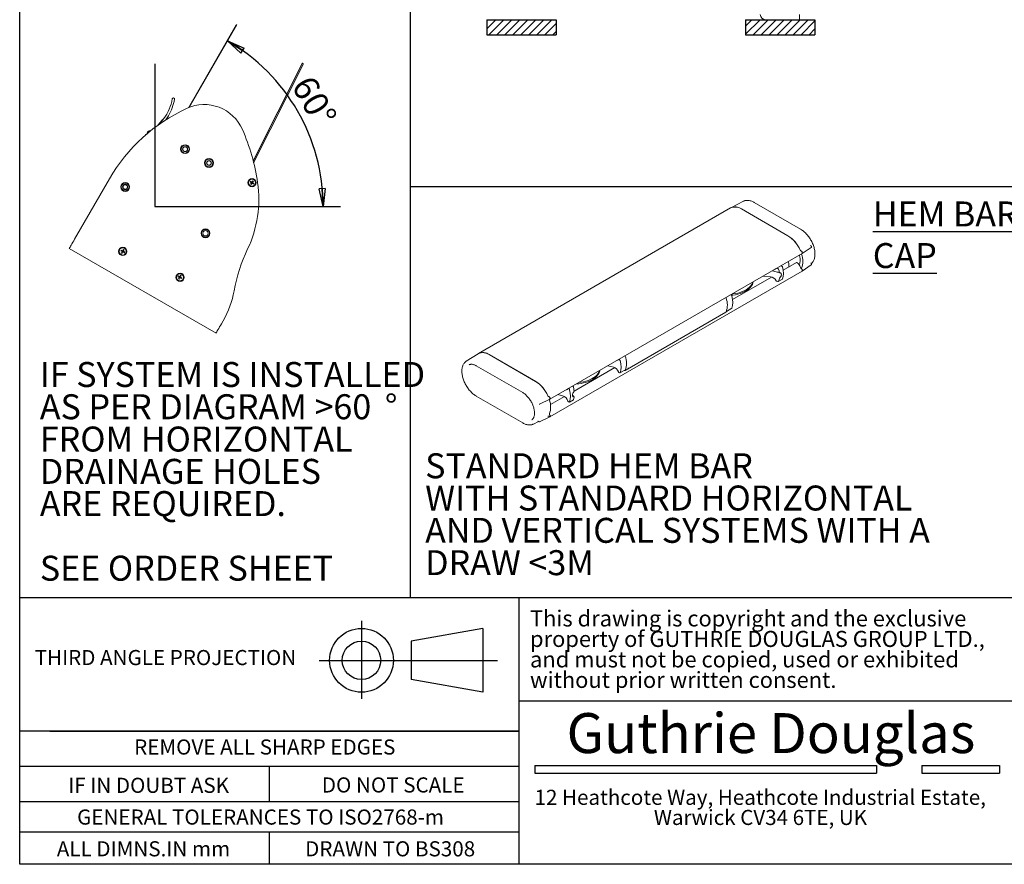
# Model space of a CAD drawing. Units: millimetres. Extents: x 13 to 409, y 10 to 287.
# Drawn here: x 13 to 151, y 10 to 128 of the extents above; entities that cross this region are included whole.
import ezdxf

# ---------------------------------------------------------------- set-up
doc = ezdxf.new("R2010")
doc.units = ezdxf.units.MM
for name, color, linetype in [('BORDTITLE', 1, 'Continuous'), ('RAHM2', 5, 'Continuous'), ('RAHM5', 4, 'Continuous')]:
    doc.layers.add(name, color=color, linetype=linetype)
doc.styles.add('SLDTEXTSTYLE0', font='GOTHIC.TTF', dxfattribs={"width": 0.913})
doc.styles.add('SLDTEXTSTYLE1', font='GOTHIC.TTF', dxfattribs={"width": 0.913})
doc.styles.add('SLDTEXTSTYLE2', font='VERDANA.TTF')
doc.styles.add('SLDTEXTSTYLE3', font='TAHOMA.TTF')
doc.styles.add('SLDTEXTSTYLE4', font='SWISSK.TTF')
doc.dimstyles.new('SLDDIMSTYLE10', dxfattribs={"dimtxt": 3.5, "dimasz": 2.5, "dimexe": 0, "dimexo": 0.0625, "dimgap": 0.875, "dimtad": 1, "dimdec": 4, "dimlfac": 8, "dimzin": 12, "dimdsep": 46, "dimtxsty": 'SLDTEXTSTYLE1', "dimblk1": 'CLOSED', "dimblk2": 'CLOSED', "dimsah": 1, "dimcen": 0.09, "dimazin": 3, "dimtfac": 1, "dimtofl": 0, "dimtmove": 0, "dimatfit": 3, "dimldrblk": 'CLOSED', "dimfxl": 1, "dimfrac": 2, "dimtolj": 1, "dimtzin": 12, "dimarcsym": 0})

# ---------------------------------------------------------------- blocks, each defined once
blk = doc.blocks.new('SW_NOTE_4')
at = {"layer": 'BORDTITLE', "color": 0, "char_height": 2.1167, "attachment_point": 2, "style": 'SLDTEXTSTYLE3'}
for s, insert in [('12 Heathcote Way, Heathcote Industrial Estate,', (28.71, 2.69)), ('Warwick CV34 6TE, UK', (28.74, -0.13))]:
    blk.add_mtext(s, dxfattribs=dict(at, insert=insert))
blk = doc.blocks.new('SW_NOTE_5')
at = {"layer": 'BORDTITLE', "color": 0, "char_height": 2.25, "attachment_point": 1, "style": 'SLDTEXTSTYLE2'}
for s, insert in [('This drawing is copyright and the exclusive', (0, 2.86)), ('property of GUTHRIE DOUGLAS GROUP LTD., ', (0, -0.01)), ('and must not be copied, used or exhibited', (0, -2.88)), ('without prior written consent.', (0, -5.75))]:
    blk.add_mtext(s, dxfattribs=dict(at, insert=insert))
blk = doc.blocks.new('SW_BROKEN_VIEW_0')
at = {"color": 0, "linetype": 'Continuous'}
for p, q in [((10.76, 23.36), (20.49, 23.36)), ((10.76, 23.36), (10.76, 21.27)), ((10.9, 23.36), (10.76, 23.23)), ((12.02, 23.36), (10.76, 22.1)), ((13.14, 23.36), (11.05, 21.27)), ((14.27, 23.36), (12.17, 21.27)), ((15.39, 23.36), (13.29, 21.27)), ((16.51, 23.36), (14.42, 21.27)), ((17.63, 23.36), (15.54, 21.27)), ((18.76, 23.36), (16.66, 21.27)), ((19.88, 23.36), (17.78, 21.27)), ((20.49, 22.85), (18.91, 21.27)), ((20.49, 23.36), (20.49, 21.27)), ((47.04, 23.36), (56.76, 23.36)), ((47.04, 23.36), (47.04, 21.27)), ((47.94, 23.36), (47.04, 22.46)), ((49.07, 23.36), (47.04, 21.34)), ((50.19, 23.36), (48.09, 21.27)), ((51.31, 23.36), (49.21, 21.27)), ((52.43, 23.36), (50.34, 21.27)), ((53.56, 23.36), (51.46, 21.27)), ((54.68, 23.36), (52.58, 21.27)), ((55.8, 23.36), (53.7, 21.27)), ((56.76, 23.2), (54.83, 21.27)), ((56.76, 23.36), (56.76, 21.27)), ((10.76, 21.27), (20.49, 21.27)), ((20.49, 21.73), (20.03, 21.27)), ((47.04, 21.27), (56.76, 21.27)), ((56.76, 22.08), (55.95, 21.27)), ((0, 0), (171.69, 0))]:
    blk.add_line(p, q, dxfattribs=at)
blk = doc.blocks.new('_CLOSED')
at = {"color": 0, "linetype": 'ByBlock', "lineweight": -2}
for p, q in [((-1, 0.166667), (0, 0)), ((-1, 0.166667), (-1, -0.166667)), ((0, 0), (-1, -0.166667)), ((0, 0), (-1, 0))]:
    blk.add_line(p, q, dxfattribs=at)
blk = doc.blocks.new('_D_26')
at = {"layer": 'BORDTITLE'}
blk.add_arc((28.99, 101.75), 26.81, 0, 60, dxfattribs=at)
at = {"layer": 'BORDTITLE', "xscale": 2.5, "yscale": 2.5}
for p, rotation in [((42.39, 124.96), 147.3359507983505), ((55.79, 101.75), 272.6640492016504)]:
    blk.add_blockref('_CLOSED', p, dxfattribs=dict(at, rotation=rotation))
at = {"layer": 'BORDTITLE', "insert": (54.31, 120.43), "char_height": 3.5, "attachment_point": 1, "rotation": 300, "style": 'SLDTEXTSTYLE1'}
blk.add_mtext('60°', dxfattribs=at)
blk = doc.blocks.new('SW_NOTE_15')
at = {"layer": 'BORDTITLE', "color": 0, "char_height": 3.5, "attachment_point": 1, "style": 'SLDTEXTSTYLE1'}
for s, insert in [('IF SYSTEM IS INSTALLED', (0, 4.47)), ('AS PER DIAGRAM >60', (0, -0.05)), ('%%d', (48.37, -0.05)), ('FROM HORIZONTAL', (0, -4.58)), ('DRAINAGE HOLES', (0, -9.11)), ('ARE REQUIRED.', (0, -13.63)), ('SEE ORDER SHEET ', (0, -22.68))]:
    blk.add_mtext(s, dxfattribs=dict(at, insert=insert))
blk = doc.blocks.new('SW_NOTE_17')
at = {"layer": 'BORDTITLE', "color": 0, "char_height": 3.5, "attachment_point": 1, "style": 'SLDTEXTSTYLE1'}
for s, insert in [('STANDARD HEM BAR', (0, 4.47)), ('WITH STANDARD HORIZONTAL', (0, -0.05)), ('AND VERTICAL SYSTEMS WITH A ', (0, -4.58)), ('DRAW <3M', (0, -9.11))]:
    blk.add_mtext(s, dxfattribs=dict(at, insert=insert))

msp = doc.modelspace()

# ---------------------------------------------------------------- linework, layer by layer
at = {"color": 7, "linetype": 'Continuous', "lineweight": 18}
for p, q in [((122.583183, 127.928607), (122.583183, 128.678612)), ((36.910289, 115.59673), (43.621079, 127.220157)), ((43.682006, 127.200681), (37.004393, 115.63472)), ((121.333183, 127.928607), (117.833183, 127.928607)), ((122.583183, 127.928607), (121.333183, 127.928607)), ((52.918483, 121.856425), (45.98643, 108.104553)), ((52.898557, 121.874537), (45.995851, 108.148571)), ((46.043937, 107.890222), (53.029877, 121.754419)), ((33.306283, 113.849874), (33.296552, 113.948654)), ((25.836204, 105.625745), (20.961203, 97.181994)), ((45.559288, 105.177235), (45.623664, 105.28874)), ((45.559288, 105.177235), (45.741693, 105.071921)), ((45.623664, 105.28874), (45.80607, 105.183426)), ((45.741693, 105.071921), (45.636383, 104.889515)), ((45.80607, 105.183426), (45.741693, 105.071921)), ((45.741693, 105.071921), (45.829632, 105.095487)), ((45.853195, 105.007548), (45.741693, 105.071921)), ((45.853195, 105.007548), (45.747884, 104.825142)), ((45.773883, 105.127673), (45.829632, 105.095487)), ((45.797446, 105.039734), (45.829632, 105.095487)), ((45.911384, 105.365831), (45.80607, 105.183426)), ((45.917571, 105.119053), (45.80607, 105.183426)), ((45.829632, 105.095487), (45.80607, 105.183426)), ((45.829632, 105.095487), (45.861819, 105.151239)), ((45.917571, 105.119053), (45.829632, 105.095487)), ((45.829632, 105.095487), (45.853195, 105.007548)), ((45.829632, 105.095487), (45.885381, 105.0633)), ((45.917571, 105.119053), (45.853195, 105.007548)), ((45.853195, 105.007548), (46.035603, 104.902234)), ((45.911384, 105.365831), (46.022881, 105.301458)), ((46.022881, 105.301458), (45.917571, 105.119053)), ((45.917571, 105.119053), (46.099976, 105.013739)), ((46.035603, 104.902234), (46.099976, 105.013739)), ((45.636383, 104.889515), (45.747884, 104.825142)), ((114.715384, 102.484672), (112.972421, 101.575505)), ((114.743373, 102.498705), (114.715384, 102.484672)), ((122.737226, 98.571968), (116.231844, 102.327445)), ((112.934918, 101.554912), (77.579579, 81.144709)), ((114.434796, 101.406388), (120.959018, 97.640035)), ((114.434796, 101.406388), (120.940178, 97.65091)), ((40.779308, 84.007959), (20.211206, 95.882956)), ((27.499386, 95.646571), (27.435013, 95.535066)), ((27.617418, 95.429759), (27.435013, 95.535066)), ((27.681795, 95.541257), (27.499386, 95.646571)), ((27.617418, 95.429759), (27.512104, 95.247347)), ((27.617418, 95.429759), (27.681795, 95.541257)), ((27.705357, 95.453318), (27.617418, 95.429759)), ((27.72892, 95.365379), (27.617418, 95.429759)), ((27.72892, 95.365379), (27.623606, 95.182974)), ((27.649604, 95.485504), (27.705357, 95.453318)), ((27.705357, 95.453318), (27.673167, 95.397573)), ((27.787105, 95.723662), (27.681795, 95.541257)), ((27.793293, 95.476884), (27.681795, 95.541257)), ((27.681795, 95.541257), (27.705357, 95.453318)), ((27.737544, 95.509071), (27.705357, 95.453318)), ((27.705357, 95.453318), (27.793293, 95.476884)), ((27.705357, 95.453318), (27.761106, 95.421131)), ((27.72892, 95.365379), (27.705357, 95.453318)), ((27.72892, 95.365379), (27.793293, 95.476884)), ((27.911325, 95.260072), (27.72892, 95.365379)), ((27.787105, 95.723662), (27.898607, 95.659289)), ((27.898607, 95.659289), (27.793293, 95.476884)), ((27.975701, 95.37157), (27.793293, 95.476884)), ((27.975701, 95.37157), (27.911325, 95.260072)), ((122.849367, 95.487257), (122.779732, 95.527456)), ((122.851984, 95.485746), (122.779732, 95.527456)), ((122.955259, 95.151253), (124.23818, 96.026207)), ((124.198422, 96.239191), (124.118672, 96.28523)), ((124.222146, 96.014417), (124.228707, 96.021901)), ((27.512104, 95.247347), (27.623606, 95.182974)), ((87.59402, 74.740536), (122.949359, 95.150739)), ((122.149375, 93.883833), (120.29415, 92.812834)), ((87.59402, 72.290913), (122.949359, 92.701116)), ((118.786753, 92.747717), (119.336365, 92.602601)), ((119.432618, 93.093545), (119.52881, 93.067434)), ((120.051357, 93.450735), (120.120834, 93.409202)), ((121.0816, 93.267419), (121.0816, 93.813182)), ((122.956246, 92.702293), (124.220262, 93.563122)), ((35.450236, 91.917839), (35.514609, 92.029344)), ((35.450236, 91.917839), (35.632641, 91.812532)), ((35.514609, 92.029344), (35.697014, 91.92403)), ((35.632641, 91.812532), (35.527327, 91.630119)), ((35.527327, 91.630119), (35.638828, 91.565746)), ((35.697014, 91.92403), (35.632641, 91.812532)), ((35.632641, 91.812532), (35.72058, 91.836091)), ((35.744142, 91.748152), (35.632641, 91.812532)), ((35.744142, 91.748152), (35.638828, 91.565746)), ((35.664827, 91.868277), (35.72058, 91.836091)), ((35.68839, 91.780338), (35.72058, 91.836091)), ((35.802328, 92.106435), (35.697014, 91.92403)), ((35.808515, 91.859657), (35.697014, 91.92403)), ((35.72058, 91.836091), (35.697014, 91.92403)), ((35.72058, 91.836091), (35.752767, 91.891843)), ((35.808515, 91.859657), (35.72058, 91.836091)), ((35.72058, 91.836091), (35.744142, 91.748152)), ((35.72058, 91.836091), (35.776329, 91.803904)), ((35.808515, 91.859657), (35.744142, 91.748152)), ((35.744142, 91.748152), (35.926548, 91.642845)), ((35.802328, 92.106435), (35.913829, 92.042062)), ((35.913829, 92.042062), (35.808515, 91.859657)), ((35.808515, 91.859657), (35.990924, 91.754343)), ((35.926548, 91.642845), (35.990924, 91.754343)), ((118.655746, 91.867004), (113.207892, 88.722025)), ((117.429804, 91.964367), (118.50882, 91.890216)), ((119.432618, 91.264493), (119.52881, 91.238383)), ((119.610425, 91.244923), (120.179782, 91.573605)), ((112.973737, 89.364912), (113.040742, 89.321952)), ((112.331458, 87.042864), (113.097593, 87.485145)), ((41.52931, 85.306991), (41.77931, 85.740003)), ((98.131136, 78.773879), (112.273272, 86.93796)), ((77.532888, 81.116699), (75.873946, 80.061987)), ((79.069354, 80.990353), (85.574737, 77.234876)), ((85.603679, 77.229832), (79.079457, 80.996185)), ((97.27901, 80.304539), (97.353427, 80.265858)), ((75.851039, 80.046968), (75.873946, 80.061987)), ((77.272308, 79.423037), (83.77769, 75.66756)), ((96.678003, 79.179523), (90.978188, 75.88909)), ((95.729582, 79.437096), (96.564337, 79.221936)), ((97.416566, 78.432681), (98.186012, 78.876872)), ((97.27901, 78.475488), (97.353427, 78.436807)), ((90.20139, 76.218716), (90.273335, 76.178608)), ((90.820129, 76.575906), (90.865359, 76.520376)), ((77.272308, 75.170051), (83.77769, 71.414574)), ((86.156742, 74.041329), (87.584251, 74.731934)), ((87.486542, 75.069711), (87.359371, 75.143125)), ((87.424393, 75.117253), (87.494028, 75.077054)), ((89.620342, 75.105222), (87.667483, 73.97786)), ((88.703421, 75.38098), (89.510452, 75.149815)), ((90.334377, 74.34422), (90.903735, 74.672903)), ((90.20139, 74.389665), (90.273335, 74.349556)), ((85.063074, 71.844716), (85.080628, 71.857157)), ((86.154384, 71.5884), (87.582364, 72.281358)), ((87.494028, 72.300815), (87.424393, 72.341014)), ((85.294149, 71.257346), (85.267184, 71.243807)), ((85.294149, 71.257346), (85.99579, 71.623337)), ((85.966233, 71.640399), (86.045983, 71.59436))]:
    msp.add_line(p, q, dxfattribs=at)
at = {"color": 7, "linetype": 'Continuous', "lineweight": 18, "flags": 128}
for points in [[(43.682006, 127.200681), (43.64824, 127.211496), (43.621079, 127.220157)], [(33.296552, 113.948654), (33.282228, 113.931205), (33.240244, 113.880049), (33.173454, 113.798659), (33.086412, 113.692592), (32.985051, 113.569077), (32.876272, 113.436531), (32.767498, 113.303985), (32.666136, 113.180469), (32.636248, 113.144051)], [(20.961203, 97.181994), (20.830967, 96.95642), (20.704687, 96.737694), (20.586208, 96.532475), (20.479114, 96.346985), (20.386674, 96.186872), (20.311684, 96.056994), (20.256438, 95.961298), (20.222597, 95.902692), (20.211206, 95.882956)], [(122.949359, 95.150739), (122.949367, 95.150743), (122.980023, 95.186027), (122.990788, 95.242308), (122.980023, 95.311017), (122.949367, 95.381696), (122.903486, 95.443583), (122.849367, 95.487257)], [(122.249367, 93.873931), (122.195247, 93.892743), (122.149375, 93.883833)], [(122.949359, 92.701116), (122.949367, 92.701121), (122.980023, 92.736404), (122.990788, 92.792685), (122.980023, 92.861395), (122.949367, 92.932074), (122.903486, 92.99396), (122.849367, 93.037634)], [(113.052344, 89.313488), (113.249457, 89.33383), (113.59678, 89.386008), (113.933377, 89.45789), (114.255904, 89.548762), (114.561155, 89.657721), (114.846097, 89.783684), (115.107897, 89.9254), (115.343954, 90.081459), (115.551921, 90.250311), (115.729732, 90.430278), (115.87562, 90.619572), (115.988135, 90.81631), (116.066157, 91.018538), (116.105741, 91.200002)], [(113.133955, 89.484427), (113.249457, 89.497139), (113.59678, 89.549316), (113.933377, 89.621198), (114.255904, 89.71207), (114.561155, 89.821029), (114.846097, 89.946992), (115.107897, 90.088708), (115.343954, 90.244767), (115.551921, 90.413619), (115.729732, 90.593586), (115.87562, 90.78288), (115.988135, 90.979618), (116.064464, 91.176173)], [(112.295429, 88.928717), (112.278316, 88.969812), (112.269457, 88.985363)], [(112.273272, 86.93796), (112.278316, 86.941293), (112.295429, 86.962631)], [(40.779308, 84.007959), (40.790704, 84.027689), (40.824541, 84.086295), (40.87979, 84.18199), (40.954777, 84.311876), (41.047216, 84.471989), (41.154307, 84.657471), (41.272794, 84.862698), (41.399074, 85.081417), (41.52931, 85.306991)], [(77.532888, 81.116699), (77.548053, 81.126151), (77.726499, 81.212268), (77.922452, 81.263554), (78.133357, 81.279343), (78.356466, 81.259427), (78.588868, 81.204067), (78.827535, 81.113984), (79.069354, 80.990353)], [(98.127321, 80.821281), (98.136181, 80.805731), (98.153293, 80.764635)], [(94.609694, 78.790599), (94.601749, 78.741488), (94.546397, 78.536784), (94.456014, 78.336279), (94.331498, 78.141966), (94.174085, 77.955774), (93.985343, 77.779557), (93.767144, 77.615063), (93.521659, 77.463929), (93.251327, 77.327657), (92.958834, 77.2076), (92.647088, 77.104952), (92.319187, 77.020732), (91.978389, 76.955779), (91.628083, 76.910738), (91.313744, 76.887887)], [(94.568417, 78.76677), (94.546397, 78.700092), (94.456014, 78.499587), (94.331498, 78.305274), (94.174085, 78.119082), (93.985343, 77.942865), (93.767144, 77.778372), (93.521659, 77.627237), (93.251327, 77.490965), (92.958834, 77.370908), (92.647088, 77.26826), (92.319187, 77.184041), (91.978389, 77.119087), (91.637909, 77.075023)], [(87.494028, 75.077054), (87.548147, 75.03338), (87.594028, 74.971493), (87.624684, 74.900815), (87.635449, 74.832105), (87.624684, 74.775824), (87.594028, 74.740541), (87.548147, 74.731626), (87.494028, 74.750438)], [(87.531079, 72.600338), (87.548147, 72.583758), (87.594028, 72.521871), (87.624684, 72.451192), (87.635449, 72.382482), (87.624684, 72.326202), (87.594028, 72.290918), (87.548147, 72.282003), (87.494028, 72.300815)]]:
    msp.add_lwpolyline(points, dxfattribs=at)
at = {"color": 7, "linetype": 'Continuous', "lineweight": 18}
for centre, radius in [((36.445517, 109.79172), 0.624999), ((36.445515, 109.791719), 0.55), ((36.445515, 109.791718), 0.34375), ((36.445518, 109.791722), 0.319377), ((39.801365, 107.854223), 0.625003), ((39.801369, 107.854221), 0.55), ((39.801365, 107.854222), 0.343751), ((39.801366, 107.854222), 0.319377), ((28.046401, 104.494019), 0.624999), ((28.046397, 104.494021), 0.55), ((45.829632, 105.095487), 0.587501), ((45.829633, 105.095487), 0.500002), ((28.046397, 104.494025), 0.375001), ((28.046398, 104.494021), 0.305688), ((39.304732, 97.994021), 0.625002), ((39.304728, 97.994022), 0.55), ((39.304728, 97.994022), 0.375), ((27.705357, 95.453322), 0.587499), ((27.705358, 95.453321), 0.500002), ((35.742229, 91.823591), 0.587499), ((35.720578, 91.83609), 0.5)]:
    msp.add_circle(centre, radius, dxfattribs=at)
for centre, radius, start, end in [((117.83319, 128.678614), 0.750007, 180.00013996, 269.9995043), ((36.116871, 103.395988), 24.961606, 47.34667018, 47.75517608), ((28.010512, 118.032803), 6.750067, 324.11784885, 349.90361851), ((28.010626, 118.032751), 7.062445, 329.63103579, 349.903861), ((34.809878, 116.822091), 0.15625, 349.90414447, 169.9025601), ((39.138098, 110.214575), 5.825005, 23.68337578, 114.50712222), ((46.729104, 93.56319), 24.12506, 114.50719349, 149.99993117), ((28.429896, 117.759107), 6.249899, 312.76831919, 323.8973304), ((28.428927, 117.759764), 6.563571, 323.80895758, 329.84098275), ((31.081336, 111.657966), 0.25002, 112.86643142, 157.9461717), ((30.887028, 112.118715), 0.250026, 292.86609499, 341.26818643), ((31.597328, 111.877889), 0.49999, 96.06943279, 161.27220938), ((31.518029, 112.623682), 0.250007, 276.06922886, 322.07032707), ((31.912442, 112.316312), 0.250031, 102.32424112, 142.07037505), ((17.915039, 100.905682), 28.999856, 8.3427003, 23.68331242), ((30.675846, 111.822231), 0.187479, 311.31999899, 337.94831448), ((30.530027, 102.755586), 16.249951, 334.65327101, 8.34279039), ((113.559333, 100.213038), 1.48004, 53.73552658, 114.95399528), ((113.551692, 100.135885), 1.547272, 55.19754028, 113.49198157), ((118.515489, 93.833302), 4.522527, 23.36110735, 57.57902534), ((118.545692, 93.834303), 4.506411, 23.89242184, 57.62002473), ((66.679635, 85.631736), 23.750304, 154.65343536, 169.5777335), ((122.940619, 95.78117), 0.300426, 203.89231731, 237.62010099), ((120.766752, 93.796247), 0.315303, 3.0788784, 45.04154373), ((121.654647, 92.954619), 1.094909, 14.21454305, 57.10043808), ((120.291277, 94.07799), 2.772075, 339.39382921, 20.60617079), ((123.019286, 93.300294), 0.31283, 194.21447922, 237.10044172), ((30.412539, 92.302562), 13.125192, 330.00018926, 349.57774045), ((109.704449, 87.945674), 2.771199, 339.22276817, 20.77723183), ((78.203993, 79.802836), 1.48004, 53.73552658, 114.95399528), ((95.562314, 79.781593), 2.771199, 339.22276817, 20.77723183), ((98.09883, 78.828818), 0.062309, 236.30746964, 330.93667525), ((83.150048, 73.417267), 4.522527, 23.36110735, 57.57902534), ((83.190353, 73.4241), 4.506411, 23.89242184, 57.62002473), ((87.58528, 75.370967), 0.300426, 203.89231731, 237.62010099), ((84.925835, 73.661955), 2.772075, 339.39382921, 20.60617079), ((87.366154, 72.262724), 0.097576, 53.3551659, 115.33440559)]:
    msp.add_arc(centre, radius, start, end, dxfattribs=at)
for centre, major_axis, ratio, start_param, end_param in [((118.678631, 93.526839), (0.655554, -0.452608), 0.7148902535, 5.6687357931, 6.2436651761), ((119.432618, 92.99556), (0.103509, -0.071464), 0.7148902535, 2.0292909317, 2.3686339965), ((119.52881, 92.969449), (0.103509, -0.071464), 0.7148902535, 0.8007053543, 2.0292909317), ((116.828508, 92.885882), (2.673971, -1.846166), 0.7148902535, 0.6252761014, 0.8007053543), ((120.051358, 93.35275), (-0.058449, 0.104814), 0.5672183928, 5.5062956667, 5.8456387315), ((120.120834, 93.311218), (-0.058449, 0.104814), 0.5672183928, 4.2777100893, 5.5062956667), ((118.170489, 93.660591), (-1.509932, 2.707683), 0.5672183928, 3.5932885905, 4.2777100893), ((118.678631, 91.240525), (0.655554, -0.452608), 0.7148902535, 0.9303564421, 2.2637133788), ((119.432618, 91.362478), (0.103509, -0.071464), 0.7148902535, 4.0719490957, 5.1708835853), ((119.52881, 91.336368), (0.103509, -0.071464), 0.7148902535, 5.1708835853, 6.3994691627), ((116.828508, 92.885882), (2.673971, -1.846166), 0.7148902535, 0.1162838555, 0.2917131083), ((117.738872, 93.411424), (-1.672518, 2.612567), 0.6056340951, 3.8862241716, 3.9123099635), ((120.120834, 91.678136), (-0.058449, 0.104814), 0.5672183928, 3.1500199124, 3.5932885905), ((112.973737, 89.266927), (-0.055495, 0.106485), 0.5464088388, 5.521444826, 5.8607878909), ((113.040742, 89.223967), (-0.055495, 0.106485), 0.5464088388, 4.2928592486, 5.521444826), ((111.159777, 89.613394), (-1.433613, 2.750873), 0.5464088388, 3.6084377499, 4.2928592486), ((113.040742, 87.590886), (-0.055495, 0.106485), 0.5464088388, 3.1651690718, 3.6084377499), ((96.695707, 80.836367), (-0.411338, 0.639717), 0.6067610922, 2.825058118, 3.3999875009), ((97.279011, 80.206554), (-0.064948, 0.101008), 0.6067610922, 5.4687985637, 5.8081416285), ((97.353427, 80.167873), (-0.064948, 0.101008), 0.6067610922, 4.2402129863, 5.4687985637), ((95.264404, 80.43719), (-1.677827, 2.609373), 0.6067610922, 3.5557914875, 4.2402129863), ((96.695707, 78.550053), (-0.411338, 0.639717), 0.6067610922, 4.3698640742, 5.7032210108), ((97.279011, 78.573473), (-0.064948, 0.101008), 0.6067610922, 1.2282714206, 2.3272059101), ((97.353427, 78.534792), (-0.064948, 0.101008), 0.6067610922, 2.3272059101, 3.5557914875), ((89.637459, 76.761728), (-0.39008, 0.652325), 0.5873687163, 2.8450912953, 3.4200206783), ((90.20139, 76.120731), (-0.061592, 0.102999), 0.5873687163, 5.488831741, 5.8281748058), ((90.273335, 76.080623), (-0.061592, 0.102999), 0.5873687163, 4.2602461636, 5.488831741), ((88.253693, 76.389993), (-1.591115, 2.660797), 0.5873687163, 3.5758246649, 4.2602461636), ((90.82013, 76.477922), (-0.035023, 0.117854), 0.351818169, 5.5817894395, 5.9211325043), ((90.865359, 76.422391), (-0.035023, 0.117854), 0.351818169, 4.3532038621, 5.5817894395), ((89.595674, 77.164702), (-0.904763, 3.044569), 0.351818169, 4.1777746093, 4.3532038621), ((89.637459, 74.475413), (-0.39008, 0.652325), 0.5873687163, 4.3898972515, 5.7232541881), ((88.685309, 76.639159), (-1.438016, 2.748401), 0.5476600941, 3.9367673381, 3.96285313), ((90.865359, 74.78931), (-0.035023, 0.117854), 0.351818169, 3.2255136852, 3.6687823633), ((89.595674, 77.164702), (-0.904763, 3.044569), 0.351818169, 3.6687823633, 3.8442116161), ((90.20139, 74.487649), (-0.061592, 0.102999), 0.5873687163, 1.2483045979, 2.3472390874), ((90.273335, 74.447541), (-0.061592, 0.102999), 0.5873687163, 2.3472390874, 3.5758246649)]:
    msp.add_ellipse(centre, major_axis=major_axis, ratio=ratio, start_param=start_param, end_param=end_param, dxfattribs=at)
for points, knots in [([(116.231844, 102.327445), (116.192236, 102.349521), (116.077727, 102.413342), (115.88736, 102.497782), (115.662995, 102.569987), (115.442636, 102.61099), (115.229212, 102.62086), (115.027001, 102.597368), (114.865608, 102.556271), (114.778519, 102.511961), (114.749058, 102.496971)], [0, 0, 0, 0, 0.0762727122, 0.220505651, 0.3648144603, 0.508556076, 0.6510136615, 0.791444824, 0.9294485464, 1, 1, 1, 1]), ([(124.235837, 93.754321), (124.242989, 93.759295), (124.301855, 93.800231), (124.395107, 93.902458), (124.51236, 94.060272), (124.606953, 94.243658), (124.680215, 94.448021), (124.730524, 94.672458), (124.757261, 94.914224), (124.759997, 95.170387), (124.738822, 95.437693), (124.694189, 95.712921), (124.626833, 95.992939), (124.537684, 96.274722), (124.427847, 96.555276), (124.298603, 96.83164), (124.151381, 97.10089), (123.987774, 97.360164), (123.809506, 97.606683), (123.618423, 97.837793), (123.416449, 98.050965), (123.205576, 98.243906), (122.99171, 98.411167), (122.834352, 98.51521), (122.750492, 98.564216), (122.737226, 98.571968)], [0, 0, 0, 0, 0.0061704774, 0.0507852641, 0.0956995269, 0.141221966, 0.1874629549, 0.2343405156, 0.2816606748, 0.3292167295, 0.3768462951, 0.4244424945, 0.4719747095, 0.5194386472, 0.566844207, 0.6142082606, 0.6615509067, 0.7088937119, 0.7562542919, 0.8036526032, 0.8511114043, 0.89865248, 0.946294534, 0.9915042071, 1, 1, 1, 1]), ([(122.936342, 95.143225), (122.937714, 95.143448), (122.952422, 95.145838), (122.97396, 95.164469), (122.992685, 95.204645), (122.995105, 95.259185), (122.981545, 95.320546), (122.953329, 95.382304), (122.913687, 95.437145), (122.877666, 95.469951), (122.8569, 95.482723), (122.851984, 95.485746)], [0, 0, 0, 0, 0.013880654, 0.1487811284, 0.2835617345, 0.4182990948, 0.553069703, 0.6879494617, 0.8230070398, 0.9581022999, 1, 1, 1, 1]), ([(124.221569, 96.015493), (124.225252, 96.017467), (124.240272, 96.025517), (124.257802, 96.050446), (124.271224, 96.084908), (124.273359, 96.122863), (124.264245, 96.163823), (124.24438, 96.199433), (124.221667, 96.223215), (124.207202, 96.233891), (124.200183, 96.23817), (124.198669, 96.239048), (124.198448, 96.239176), (124.198439, 96.239181)], [0, 0, 0, 0, 0.0467897414, 0.1908151193, 0.3280493135, 0.4627197939, 0.6139363332, 0.794892665, 0.9070882699, 0.9802380993, 0.9971104442, 0.9998936001, 1, 1, 1, 1]), ([(122.573682, 94.933865), (122.580832, 94.908636), (122.611722, 94.799645), (122.644822, 94.611505), (122.671828, 94.373939), (122.675002, 94.149069), (122.657242, 93.938769), (122.616094, 93.749237), (122.578941, 93.626161), (122.550797, 93.573792), (122.548963, 93.570379)], [0, 0, 0, 0, 0.0474101501, 0.204814827, 0.3619878416, 0.5189178377, 0.6756451558, 0.8322962695, 0.9890731774, 1, 1, 1, 1]), ([(122.885998, 95.053601), (122.883666, 95.063671), (122.879, 95.08381), (122.879709, 95.104677), (122.883934, 95.112123), (122.884649, 95.113382)], [0, 0, 0, 0, 0.4538020344, 0.9076275315, 1, 1, 1, 1]), ([(119.336186, 92.600887), (119.418619, 92.578892), (119.576545, 92.536753), (119.733672, 92.479811), (119.808784, 92.452591)], [0, 0, 0, 0, 0.5219719394, 1, 1, 1, 1]), ([(119.833913, 92.452613), (119.82475, 92.4527), (119.806422, 92.452874), (119.784589, 92.469346), (119.773076, 92.489978), (119.769855, 92.50442), (119.769078, 92.507905)], [0, 0, 0, 0, 0.30283990953, 0.60572829791, 0.9048494545, 1, 1, 1, 1]), ([(122.885998, 93.102379), (122.883547, 93.095011), (122.878644, 93.080274), (122.881388, 93.050642), (122.891472, 93.019627), (122.905096, 92.995275), (122.914883, 92.983016), (122.917843, 92.979309)], [0, 0, 0, 0, 0.2257649757, 0.4515422319, 0.6770484786, 0.9023410182, 1, 1, 1, 1]), ([(122.917843, 92.979309), (122.925576, 92.969471), (122.946908, 92.942333), (122.974189, 92.890223), (122.992674, 92.828005), (122.99492, 92.771164), (122.982904, 92.726185), (122.964108, 92.710612), (122.955438, 92.703428)], [0, 0, 0, 0, 0.1048957569, 0.2893600262, 0.4736603863, 0.6579016117, 0.8421883005, 1, 1, 1, 1]), ([(124.234643, 93.760434), (124.227803, 93.769749), (124.214959, 93.787241), (124.211313, 93.815561), (124.213812, 93.833172), (124.216454, 93.839672), (124.216215, 93.839186), (124.216146, 93.839046)], [0, 0, 0, 0, 0.2977381184, 0.559128772, 0.7752544045, 0.9354818913, 1, 1, 1, 1]), ([(124.221803, 93.565395), (124.231153, 93.572602), (124.250341, 93.587393), (124.266808, 93.620316), (124.273836, 93.656771), (124.269402, 93.696226), (124.256349, 93.732993), (124.239169, 93.751218), (124.232364, 93.758438)], [0, 0, 0, 0, 0.1592815601, 0.3268883115, 0.4890028947, 0.6628038326, 0.8664179647, 1, 1, 1, 1]), ([(119.833913, 91.77318), (119.82475, 91.763803), (119.806422, 91.745048), (119.784589, 91.710749), (119.773076, 91.684226), (119.769855, 91.670731), (119.769078, 91.667474)], [0, 0, 0, 0, 0.3028398053, 0.6057280893, 0.9048491429, 1, 1, 1, 1]), ([(120.041036, 92.242799), (120.03712, 92.277806), (120.02929, 92.347805), (119.974415, 92.420299), (119.905398, 92.45529), (119.854257, 92.453375), (119.833913, 92.452613)], [0, 0, 0, 0, 0.27176657449, 0.54343532681, 0.81837115118, 1, 1, 1, 1]), ([(120.041036, 92.176771), (120.03712, 92.139134), (120.02929, 92.063873), (119.974415, 91.943518), (119.905398, 91.843957), (119.854257, 91.793323), (119.833913, 91.77318)], [0, 0, 0, 0, 0.2717665773, 0.5434353394, 0.8183711752, 1, 1, 1, 1]), ([(75.849943, 80.041769), (75.816774, 80.019626), (75.731205, 79.962501), (75.613781, 79.840475), (75.497348, 79.681497), (75.402534, 79.49843), (75.329331, 79.293979), (75.279003, 79.069565), (75.252275, 78.827794), (75.249535, 78.571632), (75.270711, 78.304325), (75.315346, 78.029099), (75.382699, 77.749079), (75.47185, 77.467297), (75.581684, 77.186741), (75.710933, 76.91038), (75.858151, 76.641128), (76.021762, 76.381856), (76.200024, 76.135335), (76.39111, 75.904227), (76.593083, 75.691053), (76.803959, 75.498113), (77.017824, 75.330852), (77.175179, 75.226808), (77.259041, 75.177803), (77.272308, 75.170051)], [0, 0, 0, 0, 0.0276307299, 0.071282179, 0.1152265579, 0.1597659927, 0.2050084884, 0.2508738109, 0.2971721463, 0.3437013049, 0.3903023773, 0.4368708235, 0.4833766288, 0.5298156533, 0.5761975618, 0.6225388914, 0.6688591672, 0.71517976, 0.761517588, 0.8078924293, 0.854326454, 0.9008409267, 0.9474541901, 0.9916876416, 1, 1, 1, 1]), ([(76.2838, 79.572021), (76.312843, 79.585172), (76.384921, 79.617809), (76.518165, 79.638201), (76.679079, 79.636238), (76.849867, 79.605104), (77.027568, 79.546547), (77.16988, 79.48077), (77.251914, 79.434532), (77.272308, 79.423037)], [0, 0, 0, 0, 0.1185485774, 0.2942100622, 0.4633499801, 0.6270472038, 0.7877630528, 0.947238848, 1, 1, 1, 1]), ([(98.539333, 79.081252), (98.539986, 79.081493), (98.553134, 79.08634), (98.568283, 79.101936), (98.577001, 79.118996), (98.579699, 79.124275)], [0, 0, 0, 0, 0.0348442133, 0.7013205701, 1, 1, 1, 1]), ([(83.77769, 75.66756), (83.809902, 75.648294), (83.903831, 75.592116), (84.060489, 75.479662), (84.244601, 75.323587), (84.423952, 75.145432), (84.595697, 74.948036), (84.757235, 74.734019), (84.906099, 74.506444), (85.040069, 74.268598), (85.157156, 74.02397), (85.255697, 73.776201), (85.334343, 73.529002), (85.392128, 73.286095), (85.428478, 73.051167), (85.443257, 72.827785), (85.436788, 72.61931), (85.409872, 72.428747), (85.363694, 72.25878), (85.299991, 72.110832), (85.219305, 71.987331), (85.140993, 71.899723), (85.084164, 71.862969), (85.064308, 71.850126)], [0, 0, 0, 0, 0.0258647209, 0.0754211082, 0.1250947966, 0.174882916, 0.22477967, 0.2747637995, 0.3248070995, 0.3748785501, 0.4249443238, 0.4749626928, 0.5249009222, 0.5747273008, 0.6244137049, 0.6739415498, 0.7233137155, 0.772576504, 0.8218275234, 0.8712599236, 0.9212730956, 0.9724914398, 1, 1, 1, 1]), ([(87.359371, 75.143125), (87.351447, 75.148618), (87.335599, 75.159605), (87.315392, 75.184259), (87.306049, 75.202388), (87.301836, 75.210561)], [0, 0, 0, 0, 0.3544836959, 0.7089719885, 1, 1, 1, 1]), ([(87.583097, 74.733782), (87.591494, 74.738594), (87.611184, 74.749877), (87.626925, 74.789212), (87.629748, 74.842989), (87.616081, 74.904554), (87.587893, 74.966257), (87.548243, 75.021113), (87.512224, 75.053916), (87.491458, 75.066688), (87.486542, 75.069711)], [0, 0, 0, 0, 0.1053295386, 0.2469901985, 0.388605405, 0.5302555565, 0.6720204304, 0.8139722008, 0.9559635766, 1, 1, 1, 1]), ([(87.520557, 74.637566), (87.518187, 74.647674), (87.513447, 74.66789), (87.514676, 74.690362), (87.519854, 74.698969), (87.52139, 74.701523)], [0, 0, 0, 0, 0.4128709936, 0.8257633336, 1, 1, 1, 1]), ([(90.969572, 75.083659), (90.939561, 75.114739), (90.868277, 75.188565), (90.795813, 75.278179), (90.753856, 75.330066)], [0, 0, 0, 0, 0.4209994144, 1, 1, 1, 1]), ([(90.766835, 75.343163), (90.769114, 75.381745), (90.773671, 75.458896), (90.815124, 75.586999), (90.871049, 75.694117), (90.916563, 75.748), (90.934669, 75.769435)], [0, 0, 0, 0, 0.27176657449, 0.54343532681, 0.81837115118, 1, 1, 1, 1]), ([(90.766835, 75.277134), (90.769114, 75.243073), (90.773671, 75.174963), (90.815124, 75.110218), (90.871049, 75.082785), (90.916563, 75.087948), (90.934669, 75.090002)], [0, 0, 0, 0, 0.2717665773, 0.5434353394, 0.8183711752, 1, 1, 1, 1]), ([(90.934669, 75.769435), (90.942716, 75.779457), (90.958809, 75.799502), (90.974249, 75.83749), (90.979351, 75.867715), (90.978531, 75.883542), (90.978333, 75.887362)], [0, 0, 0, 0, 0.30283990953, 0.60572829791, 0.9048494545, 1, 1, 1, 1]), ([(90.934669, 75.090002), (90.942716, 75.09056), (90.958809, 75.091676), (90.974249, 75.078894), (90.979351, 75.061963), (90.978531, 75.049853), (90.978333, 75.046931)], [0, 0, 0, 0, 0.3028398053, 0.6057280893, 0.9048491429, 1, 1, 1, 1]), ([(86.107552, 74.027791), (86.120589, 74.028237), (86.1376, 74.028819), (86.15159, 74.037817), (86.154858, 74.039918)], [0, 0, 0, 0, 0.7664063628, 1, 1, 1, 1]), ([(86.154995, 74.039699), (86.156848, 74.040007), (86.161289, 74.040744), (86.163816, 74.044781), (86.165289, 74.047132)], [0, 0, 0, 0, 0.41735931954, 1, 1, 1, 1]), ([(87.520557, 72.686345), (87.518105, 72.678976), (87.513203, 72.664239), (87.515946, 72.634607), (87.52603, 72.603592), (87.539654, 72.57924), (87.549442, 72.566981), (87.552401, 72.563274)], [0, 0, 0, 0, 0.2257649757, 0.4515422319, 0.6770484786, 0.9023410182, 1, 1, 1, 1]), ([(87.552401, 72.563274), (87.560134, 72.553438), (87.581463, 72.526304), (87.608774, 72.47414), (87.627133, 72.41215), (87.62985, 72.354459), (87.615466, 72.310377), (87.597787, 72.285608), (87.583303, 72.282608), (87.581929, 72.282323)], [0, 0, 0, 0, 0.10028848757, 0.27665065066, 0.45285610389, 0.62900501964, 0.80519740201, 0.98153268115, 1, 1, 1, 1]), ([(83.77769, 71.414574), (83.817297, 71.392498), (83.931803, 71.328675), (84.122176, 71.244238), (84.346537, 71.172031), (84.566897, 71.131028), (84.78032, 71.121162), (84.982536, 71.14464), (85.144314, 71.185882), (85.231757, 71.230394), (85.261578, 71.245573)], [0, 0, 0, 0, 0.076206296, 0.2203142168, 0.3644977373, 0.5081143353, 0.650448184, 0.7907572945, 0.9286413512, 1, 1, 1, 1]), ([(85.912782, 71.651466), (85.912717, 71.651463), (85.912552, 71.651457), (85.921629, 71.652786), (85.941111, 71.652197), (85.957078, 71.643996), (85.965927, 71.63945)], [0, 0, 0, 0, 0.140185988, 0.3557673533, 0.6429592313, 1, 1, 1, 1]), ([(86.046063, 71.594331), (86.059047, 71.588469), (86.084332, 71.577054), (86.12383, 71.57623), (86.145544, 71.585981), (86.154861, 71.590164)], [0, 0, 0, 0, 0.3760331904, 0.7322960612, 1, 1, 1, 1])]:
    msp.add_open_spline(points, degree=3, knots=knots, dxfattribs=at)
at = {"layer": 'BORDTITLE', "color": 1, "linetype": 'Continuous', "lineweight": 25}
for p, q in [((67.98473, 155.569033), (67.98473, 46.943682)), ((32.223387, 121.757029), (32.223387, 101.746419)), ((32.223387, 101.746419), (58.249428, 101.746419))]:
    msp.add_line(p, q, dxfattribs=at)
at = {"layer": 'BORDTITLE', "color": 4}
for p, q in [((83.25599, 46.929169), (83.25599, 9.550634)), ((48.25599, 23.244669), (48.25599, 18.295669)), ((48.25599, 14.053669), (48.25599, 9.550634))]:
    msp.add_line(p, q, dxfattribs=at)
at = {"layer": 'RAHM2', "lineweight": 25}
for p, q in [((13.25599, 9.550634), (13.25599, 286.811669)), ((407.25599, 9.550634), (13.25599, 9.550634))]:
    msp.add_line(p, q, dxfattribs=at)
at = {"layer": 'RAHM2', "color": 1}
for p, q in [((61.176836, 43.682969), (61.176836, 32.733028)), ((78.17275, 42.60685), (68.133323, 40.835331)), ((78.17275, 42.60685), (78.17275, 33.672232)), ((68.133323, 40.835331), (68.133323, 35.443751)), ((55.25518, 38.139541), (80.251997, 38.139541)), ((78.17275, 33.672232), (68.133323, 35.443751)), ((85.463804, 23.388447), (133.359004, 23.388447)), ((85.463804, 23.388447), (85.463804, 22.327947)), ((85.463804, 22.327947), (133.359004, 22.327947)), ((133.359004, 23.388447), (133.359004, 22.327947)), ((139.757391, 23.388447), (150.632176, 23.388447)), ((139.757391, 23.388447), (139.757391, 22.327947)), ((139.757391, 22.327947), (150.632176, 22.327947)), ((150.632176, 23.388447), (150.632176, 22.327947))]:
    msp.add_line(p, q, dxfattribs=at)
for radius in [4.467309, 2.69579]:
    msp.add_circle((61.176836, 38.139541), radius, dxfattribs=at)
at = {"layer": 'RAHM5'}
for p, q in [((13.25599, 46.929169), (407.25099, 46.929169)), ((161.477398, 32.435669), (83.25599, 32.435669)), ((83.25599, 28.193669), (13.25599, 28.193669)), ((17.49799, 28.193669), (83.25599, 28.193669)), ((83.25599, 23.244669), (13.25599, 23.244669)), ((83.25599, 18.295669), (13.25599, 18.295669)), ((83.25599, 14.053669), (13.25599, 14.053669))]:
    msp.add_line(p, q, dxfattribs=at)

# ---------------------------------------------------------------- block references
at = {"color": 7, "linetype": 'Continuous'}
msp.add_blockref('SW_BROKEN_VIEW_0', (67.984727, 104.565367), dxfattribs=at)
at = {"layer": 'BORDTITLE', "color": 1}
for name, p in [('SW_NOTE_15', (16.080769, 75.485932)), ('SW_NOTE_17', (70.105679, 62.689569))]:
    msp.add_blockref(name, p, dxfattribs=at)
at = {"layer": 'BORDTITLE', "color": 7}
msp.add_blockref('SW_NOTE_5', (84.802802, 42.276476), dxfattribs=at)
at = {"layer": 'BORDTITLE'}
msp.add_blockref('SW_NOTE_4', (88.371244, 17.307442), dxfattribs=at)

# ---------------------------------------------------------------- texts
at = {"layer": 'BORDTITLE', "color": 1, "insert": (132.86405, 102.456458), "char_height": 3.5, "attachment_point": 1, "style": 'SLDTEXTSTYLE0'}
msp.add_mtext('\\LHEM BAR END CAP', dxfattribs=at)
at = {"layer": 'RAHM2'}
for s, insert, char_height, attachment_point, style in [('THIRD ANGLE PROJECTION', (15.36072, 39.589235), 2.121, 1, 'SLDTEXTSTYLE2'), ('Guthrie Douglas', (118.579794, 30.739564), 5.6, 2, 'SLDTEXTSTYLE4'), ('REMOVE ALL SHARP EDGES', (47.615603, 27.051853), 2.121, 2, 'SLDTEXTSTYLE2'), ('IF IN DOUBT ASK', (31.330563, 21.682645), 2.121, 2, 'SLDTEXTSTYLE2'), ('DO NOT SCALE', (65.62497, 21.733606), 2.121, 2, 'SLDTEXTSTYLE2'), ('GENERAL TOLERANCES TO ISO2768-m', (47.022422, 17.233645), 2.121, 2, 'SLDTEXTSTYLE2'), ('ALL DIMNS.IN mm', (30.611413, 12.782945), 2.121, 2, 'SLDTEXTSTYLE2'), ('DRAWN TO BS308', (65.196537, 12.782945), 2.121, 2, 'SLDTEXTSTYLE2')]:
    msp.add_mtext(s, dxfattribs=dict(at, insert=insert, char_height=char_height, attachment_point=attachment_point, style=style))

# ---------------------------------------------------------------- dimensions: what is measured, and where the dimension line sits
at = {"layer": 'BORDTITLE'}
dim = msp.add_angular_dim_2l(base=(52.200866, 115.149542), line1=((32.223387, 101.746419), (58.249428, 101.746419)), line2=((43.682003, 127.200684), (30.349475, 104.108069)), dimstyle='SLDDIMSTYLE10', dxfattribs=at)
dim.commit()
dim.dimension.update_dxf_attribs({"geometry": '_D_26', "text_midpoint": (52.200866, 115.149542), "dimtype": 162})

doc.saveas('drawing.dxf')
